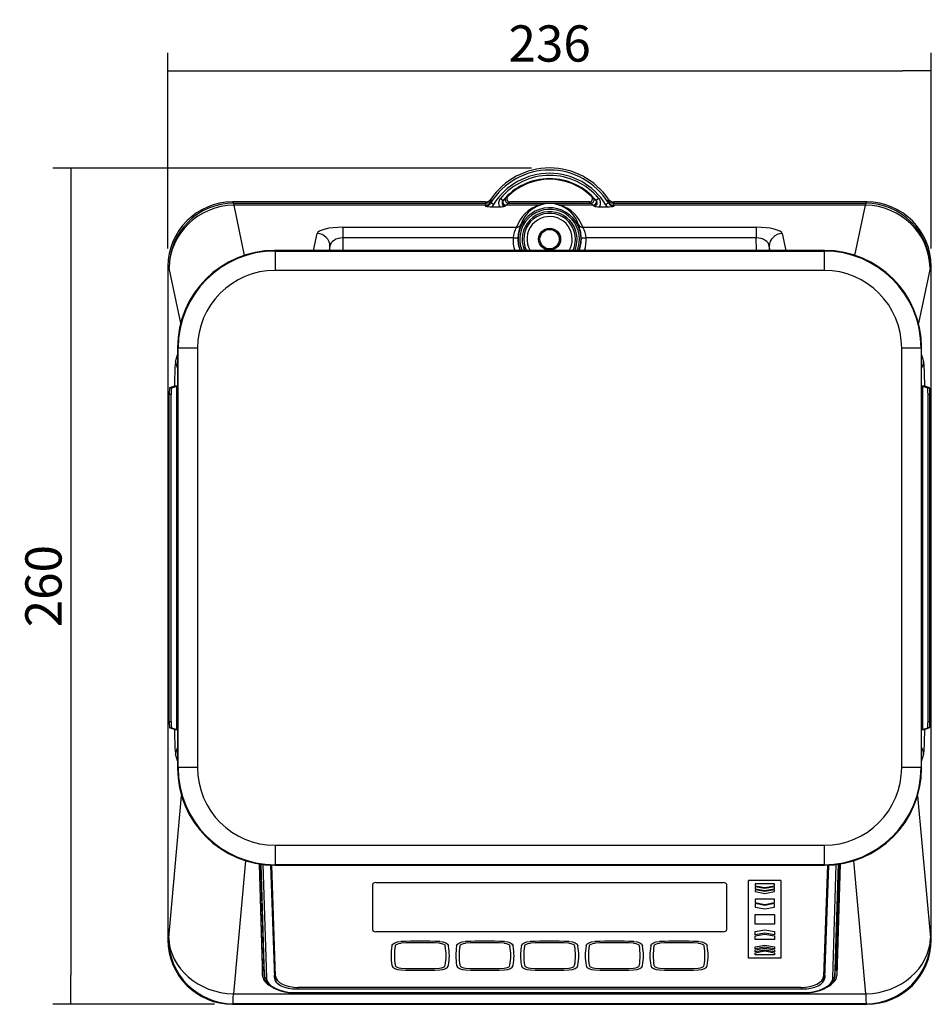
# Model space of a CAD drawing. Units: millimetres. Extents: x 21 to 566, y 50 to 802.
# Drawn here: x 21 to 302, y 315 to 620 of the extents above; entities that cross this region are included whole.
import ezdxf

# ---------------------------------------------------------------- set-up
doc = ezdxf.new("R2010")
doc.units = ezdxf.units.MM
doc.layers.add('MEASURE', color=9, linetype='Continuous')
doc.styles.add('SEACAD_Solid_Edge_ANSI', font='seans.ttf')
doc.dimstyles.new('AD', dxfattribs={"dimtxt": 11.2, "dimasz": 8.96, "dimexe": 5.6, "dimexo": 5.6, "dimgap": 2.8, "dimtad": 1, "dimdec": 4, "dimdsep": 46, "dimtxsty": 'SEACAD_Solid_Edge_ANSI', "dimblk1": '_SE_FILLED', "dimblk2": '_SE_FILLED', "dimsah": 1, "dimcen": 5.6, "dimadec": 4, "dimazin": 0, "dimtfac": 0.6, "dimtdec": 4, "dimtmove": 0, "dimatfit": 3, "dimfxl": 1, "dimarcsym": 0})

# ---------------------------------------------------------------- blocks, each defined once
blk = doc.blocks.new('_SE_FILLED')
at = {"color": 0}
blk.add_line((0, 0), (-1, 0), dxfattribs=at)
blk.add_solid([(0, 0), (-1, -0.1665), (-1, 0.1665), (0, 0)], dxfattribs=at)
blk = doc.blocks.new('DMBLK17')
at = {"layer": 'Defpoints', "color": 0, "linetype": 'Continuous'}
for p in [(184.5, 573.82), (36.53, 315.32), (86.47, 315.32)]:
    blk.add_point(p, dxfattribs=at)
at = {"layer": 'MEASURE', "color": 0, "linetype": 'Continuous', "lineweight": -2}
for p, q in [((178.9, 573.82), (30.93, 573.82)), ((36.53, 564.86), (36.53, 324.28)), ((80.87, 315.32), (30.93, 315.32))]:
    blk.add_line(p, q, dxfattribs=at)
at = {"layer": 'MEASURE', "color": 0, "linetype": 'Continuous', "lineweight": -2, "xscale": 8.96, "yscale": 8.96, "zscale": 8.96}
for p, rotation in [((36.53, 573.82), 90), ((36.53, 315.32), 270)]:
    blk.add_blockref('_SE_FILLED', p, dxfattribs=dict(at, rotation=rotation))
at = {"layer": 'MEASURE', "color": 2, "linetype": 'Continuous', "insert": (28.02, 444.57), "char_height": 11.2, "attachment_point": 5, "rotation": 90, "style": 'SEACAD_Solid_Edge_ANSI'}
blk.add_mtext('\\A1;260', dxfattribs=at)
blk = doc.blocks.new('DMBLK19')
at = {"layer": 'Defpoints', "color": 0, "linetype": 'Continuous'}
for p in [(302.5, 603.82), (66.5, 543.35), (302.5, 543.35)]:
    blk.add_point(p, dxfattribs=at)
at = {"layer": 'MEASURE', "color": 0, "linetype": 'Continuous', "lineweight": -2}
for p, q in [((66.5, 548.95), (66.5, 609.42)), ((302.5, 548.95), (302.5, 609.42)), ((75.46, 603.82), (293.54, 603.82))]:
    blk.add_line(p, q, dxfattribs=at)
at = {"layer": 'MEASURE', "color": 0, "linetype": 'Continuous', "lineweight": -2, "xscale": 8.96, "yscale": 8.96, "zscale": 8.96, "rotation": 180}
blk.add_blockref('_SE_FILLED', (66.5, 603.82), dxfattribs=at)
at = {"layer": 'MEASURE', "color": 0, "linetype": 'Continuous', "lineweight": -2, "xscale": 8.96, "yscale": 8.96, "zscale": 8.96}
blk.add_blockref('_SE_FILLED', (302.5, 603.82), dxfattribs=at)
at = {"layer": 'MEASURE', "color": 2, "linetype": 'Continuous', "insert": (184.5, 612.31), "char_height": 11.2, "attachment_point": 5, "style": 'SEACAD_Solid_Edge_ANSI'}
blk.add_mtext('\\A1;236', dxfattribs=at)

msp = doc.modelspace()

# ---------------------------------------------------------------- linework, layer by layer
at = {"color": 7, "linetype": 'Continuous'}
for p, q in [((86.46799, 563.32308), (86.82375, 562.96732)), ((164.65372, 563.32308), (86.46799, 563.32308)), ((164.84288, 562.96732), (164.65372, 563.32308)), ((166.37171, 563.19471), (166.32879, 563.07392)), ((167.17779, 562.54812), (166.32879, 563.07392)), ((169.32135, 564.40152), (170.09112, 563.76343)), ((170.09112, 563.76343), (170.24856, 563.9335)), ((196.74533, 563.32308), (172.24546, 563.32308)), ((198.74224, 563.9335), (198.89968, 563.76343)), ((199.66945, 564.40152), (198.89968, 563.76343)), ((201.81301, 562.54812), (202.66201, 563.07392)), ((202.66201, 563.07392), (202.61909, 563.19471)), ((204.33708, 563.32308), (204.14792, 562.96732)), ((282.52281, 563.32308), (204.33708, 563.32308)), ((282.16704, 562.96732), (282.52281, 563.32308)), ((86.82375, 562.96732), (164.84288, 562.96732)), ((86.85356, 562.31564), (90.11088, 546.81908)), ((164.6799, 562.31564), (86.85356, 562.31564)), ((167.17779, 562.54812), (166.59662, 561.8541)), ((166.59662, 561.8541), (169.1954, 561.8541)), ((181.15834, 562.31564), (171.01037, 562.31564)), ((171.72869, 562.96732), (197.26211, 562.96732)), ((197.98043, 562.31564), (187.83246, 562.31564)), ((199.7954, 561.8541), (202.39418, 561.8541)), ((202.39418, 561.8541), (201.81301, 562.54812)), ((204.14792, 562.96732), (282.16704, 562.96732)), ((282.13724, 562.31564), (204.3109, 562.31564)), ((278.87992, 546.81908), (282.13724, 562.31564)), ((120.61381, 555.52194), (174.26693, 555.52194)), ((120.61381, 555.52194), (120.61381, 552.21825)), ((194.72387, 555.52194), (248.37699, 555.52194)), ((248.37699, 555.52194), (248.37699, 552.21825)), ((111.50453, 548.32308), (112.60077, 553.53843)), ((120.61381, 552.21825), (120.58402, 548.32308)), ((173.2018, 552.21825), (120.61381, 552.21825)), ((248.37699, 552.21825), (195.789, 552.21825)), ((248.40678, 548.32308), (248.37699, 552.21825)), ((256.39003, 553.53843), (257.48627, 548.32308)), ((99.49083, 548.32308), (99.64975, 548.16416)), ((269.49997, 548.32308), (99.49083, 548.32308)), ((99.64975, 548.16416), (269.34105, 548.16416)), ((99.64975, 548.16416), (99.64975, 542.16507)), ((116.59529, 549.65725), (116.31485, 548.32308)), ((116.58509, 548.32308), (116.59529, 549.65725)), ((252.39551, 549.65725), (252.40571, 548.32308)), ((252.67595, 548.32308), (252.39551, 549.65725)), ((269.34105, 548.16416), (269.49997, 548.32308)), ((269.34105, 548.16416), (269.34105, 542.16507)), ((66.4954, 543.35049), (66.4954, 335.29567)), ((66.85116, 542.99473), (66.4954, 543.35049)), ((70.46098, 525.87795), (66.88097, 542.90973)), ((269.34105, 542.16507), (99.64975, 542.16507)), ((302.10983, 542.90973), (298.52982, 525.87795)), ((302.4954, 543.35049), (302.13964, 542.99473)), ((302.4954, 335.29567), (302.4954, 543.35049)), ((69.4954, 518.32765), (69.4954, 388.31851)), ((69.65432, 518.16873), (69.4954, 518.32765)), ((69.65432, 388.47744), (69.65432, 518.16873)), ((75.65341, 518.16873), (69.65432, 518.16873)), ((75.65341, 518.16873), (75.65341, 388.47744)), ((293.33739, 388.47744), (293.33739, 518.16873)), ((299.33648, 518.16873), (293.33739, 518.16873)), ((299.4954, 518.32765), (299.33648, 518.16873)), ((299.33648, 518.16873), (299.33648, 388.47744)), ((299.4954, 388.31851), (299.4954, 518.32765)), ((68.89028, 514.02998), (69.4954, 516.0659)), ((299.4954, 516.0659), (300.10052, 514.02998)), ((68.52159, 506.35829), (67.01765, 505.85738)), ((67.01765, 505.85738), (67.61847, 505.85738)), ((67.61847, 505.85738), (69.2152, 506.38919)), ((69.21458, 506.02025), (69.2152, 506.38919)), ((69.21458, 400.62592), (69.21458, 506.02025)), ((69.44571, 506.02025), (69.21458, 506.02025)), ((69.44643, 506.3995), (69.44571, 506.02025)), ((69.44571, 506.02025), (69.44571, 400.62592)), ((299.54509, 506.02025), (299.54436, 506.3995)), ((299.54509, 400.62592), (299.54509, 506.02025)), ((299.54509, 506.02025), (299.77622, 506.02025)), ((299.7756, 506.38919), (301.37233, 505.85738)), ((299.7756, 506.38919), (299.77622, 506.02025)), ((299.77622, 506.02025), (299.77622, 400.62592)), ((301.97315, 505.85738), (300.46921, 506.35829)), ((301.37233, 505.85738), (301.97315, 505.85738)), ((66.91466, 402.78848), (66.91466, 503.85769)), ((67.51549, 503.85769), (66.91466, 503.85769)), ((67.51549, 402.78848), (67.51549, 503.85769)), ((301.47531, 402.78848), (301.47531, 503.85769)), ((302.07614, 503.85769), (301.47531, 503.85769)), ((302.07614, 402.78848), (302.07614, 503.85769)), ((66.91466, 402.78848), (67.51549, 402.78848)), ((301.47531, 402.78848), (302.07614, 402.78848)), ((68.52159, 400.28787), (67.01765, 400.78878)), ((67.61847, 400.78878), (67.01765, 400.78878)), ((67.61847, 400.78878), (69.2152, 400.25697)), ((69.2152, 400.25697), (69.21458, 400.62592)), ((69.44571, 400.62592), (69.21458, 400.62592)), ((69.44571, 400.62592), (69.44643, 400.24666)), ((299.54436, 400.24666), (299.54509, 400.62592)), ((299.54509, 400.62592), (299.77622, 400.62592)), ((299.7756, 400.25697), (301.37233, 400.78878)), ((299.77622, 400.62592), (299.7756, 400.25697)), ((301.97315, 400.78878), (300.46921, 400.28787)), ((301.97315, 400.78878), (301.37233, 400.78878)), ((69.4954, 390.58026), (68.89028, 392.61618)), ((300.10052, 392.61618), (299.4954, 390.58026)), ((69.4954, 388.31851), (69.65432, 388.47744)), ((75.65341, 388.47744), (69.65432, 388.47744)), ((299.33648, 388.47744), (293.33739, 388.47744)), ((299.33648, 388.47744), (299.4954, 388.31851)), ((66.74846, 335.87617), (70.73429, 379.78602)), ((298.25651, 379.78602), (302.24234, 335.87617)), ((99.64975, 364.48109), (269.34105, 364.48109)), ((99.64975, 364.48109), (99.64975, 358.48201)), ((269.34105, 364.48109), (269.34105, 358.48201)), ((90.45725, 359.7154), (86.72105, 318.55566)), ((282.26975, 318.55566), (278.53355, 359.7154)), ((94.69913, 358.70819), (95.74292, 324.18328)), ((95.77173, 327.04117), (94.81489, 358.68969)), ((96.20387, 326.08856), (95.22008, 358.62859)), ((96.33128, 323.98383), (95.28296, 358.65852)), ((95.86873, 358.61183), (96.93038, 323.49616)), ((98.19017, 358.35129), (99.40666, 323.50497)), ((98.23793, 358.34925), (99.42411, 324.37115)), ((99.7927, 323.99078), (98.59368, 358.3365)), ((99.64975, 358.48201), (99.49083, 358.32308)), ((99.49083, 358.32308), (269.49997, 358.32308)), ((269.34105, 358.48201), (99.64975, 358.48201)), ((270.39711, 358.3365), (269.1981, 323.99078)), ((269.49997, 358.32308), (269.34105, 358.48201)), ((269.56669, 324.37115), (270.75287, 358.34925)), ((269.58414, 323.50497), (270.80063, 358.35129)), ((272.06042, 323.49616), (273.12094, 358.57451)), ((273.70681, 358.62436), (272.65952, 323.98379)), ((272.78693, 326.08856), (273.77072, 358.62859)), ((273.21907, 327.04117), (274.17591, 358.68969)), ((274.29167, 358.70819), (273.24788, 324.18328)), ((245.9969, 329.60125), (245.9969, 353.60246)), ((255.99836, 353.60246), (245.9969, 353.60246)), ((255.99836, 353.60246), (255.99836, 329.60125)), ((129.79555, 338.25137), (129.79555, 352.4524)), ((130.79739, 352.95159), (238.1972, 352.95159)), ((239.19559, 352.4524), (239.19559, 338.25137)), ((253.99813, 352.60235), (247.99712, 352.60235)), ((247.99712, 352.60235), (247.99712, 351.94795)), ((247.99712, 351.94795), (250.99573, 351.40113)), ((250.99573, 351.10123), (247.99712, 351.64805)), ((247.99712, 351.64805), (247.99712, 351.04835)), ((247.99712, 351.04835), (250.99573, 350.50153)), ((247.99712, 350.74845), (247.99712, 350.14703)), ((250.99573, 350.20172), (247.99712, 350.74845)), ((247.99712, 350.14703), (250.99573, 349.60193)), ((250.99573, 351.40113), (253.99813, 351.94795)), ((253.99813, 351.64805), (250.99573, 351.10123)), ((250.99573, 350.50153), (253.99813, 351.04835)), ((253.99813, 350.74845), (250.99573, 350.20172)), ((250.99573, 349.60193), (253.99813, 350.14703)), ((253.99813, 351.94795), (253.99813, 352.60235)), ((253.99813, 351.04835), (253.99813, 351.64805)), ((253.99813, 350.14703), (253.99813, 350.74845)), ((253.99813, 347.85216), (247.99712, 347.85216)), ((247.99712, 347.85216), (247.99712, 346.74801)), ((253.99813, 346.74801), (253.99813, 347.85216)), ((247.99712, 346.74801), (250.99573, 346.20119)), ((250.99573, 345.90129), (247.99712, 346.44811)), ((247.99712, 346.44811), (247.99712, 345.39865)), ((247.99712, 345.39865), (250.99573, 344.85183)), ((250.99573, 346.20119), (253.99813, 346.74801)), ((253.99813, 346.44811), (250.99573, 345.90129)), ((250.99573, 344.85183), (253.99813, 345.39865)), ((253.99813, 345.39865), (253.99813, 346.44811)), ((247.99712, 340.10164), (247.99712, 343.10206)), ((247.99712, 343.10206), (253.99813, 343.10206)), ((253.99813, 343.10206), (253.99813, 340.10164)), ((253.99813, 340.10164), (247.99712, 340.10164)), ((247.99712, 337.80506), (250.99573, 338.35188)), ((250.99573, 338.35188), (253.99813, 337.80506)), ((66.4954, 335.29567), (66.67808, 335.47835)), ((238.1972, 337.75218), (130.79739, 337.75218)), ((247.99712, 336.7556), (247.99712, 337.80506)), ((250.99573, 337.30233), (247.99712, 336.7556)), ((247.99712, 336.4557), (250.99573, 337.00252)), ((247.99712, 335.35155), (247.99712, 336.4557)), ((253.99813, 335.35155), (247.99712, 335.35155)), ((253.99813, 336.7556), (250.99573, 337.30233)), ((250.99573, 337.00252), (253.99813, 336.4557)), ((253.99813, 337.80506), (253.99813, 336.7556)), ((253.99813, 336.4557), (253.99813, 335.35155)), ((302.31272, 335.47835), (302.4954, 335.29567)), ((247.99712, 333.05668), (250.99573, 333.6017)), ((247.99712, 332.45517), (247.99712, 333.05668)), ((250.99573, 333.00199), (247.99712, 332.45517)), ((247.99712, 332.15536), (250.99573, 332.70218)), ((247.99712, 331.55565), (247.99712, 332.15536)), ((250.99573, 332.10239), (247.99712, 331.55565)), ((247.99712, 331.25576), (250.99573, 331.80258)), ((250.99573, 333.6017), (253.99813, 333.05668)), ((253.99813, 332.45517), (250.99573, 333.00199)), ((250.99573, 332.70218), (253.99813, 332.15536)), ((253.99813, 331.55565), (250.99573, 332.10239)), ((250.99573, 331.80258), (253.99813, 331.25576)), ((253.99813, 333.05668), (253.99813, 332.45517)), ((253.99813, 332.15536), (253.99813, 331.55565)), ((255.99836, 329.60125), (245.9969, 329.60125)), ((247.99712, 330.60136), (247.99712, 331.25576)), ((253.99813, 330.60136), (247.99712, 330.60136)), ((253.99813, 331.25576), (253.99813, 330.60136)), ((95.74292, 324.18328), (95.77173, 327.04117)), ((96.20387, 326.08856), (96.33128, 323.98379)), ((96.2073, 326.01314), (96.33543, 323.8967)), ((272.65537, 323.89669), (272.7835, 326.01314)), ((272.65952, 323.98379), (272.78693, 326.08856)), ((273.21907, 327.04117), (273.24788, 324.18328)), ((99.40666, 323.50497), (99.42411, 324.37115)), ((269.56669, 324.37115), (269.58414, 323.50497)), ((106.4056, 320.55719), (106.4056, 320.06605)), ((106.4056, 320.06605), (262.5852, 320.06605)), ((262.19917, 320.55187), (106.79163, 320.55187)), ((262.5852, 320.06605), (262.5852, 320.55719)), ((86.72105, 318.55566), (282.26975, 318.55566)), ((106.20311, 318.92935), (262.78769, 318.92935)), ((106.20311, 318.92935), (106.20311, 318.84922)), ((106.20311, 318.84922), (106.20311, 318.84897)), ((106.20311, 318.84897), (262.78769, 318.84897)), ((262.78769, 318.92935), (262.78769, 318.84915)), ((262.78769, 318.84915), (262.78769, 318.84897)), ((86.65067, 315.50576), (86.46799, 315.32308)), ((86.46799, 315.32308), (282.52281, 315.32308)), ((282.34013, 315.50576), (86.65067, 315.50576)), ((282.52281, 315.32308), (282.34013, 315.50576))]:
    msp.add_line(p, q, dxfattribs=at)
for radius in [3.4, 3]:
    msp.add_circle((184.4954, 551.82308), radius, dxfattribs=at)
for centre, radius, start, end in [((184.4954, 551.82308), 22, 34.2254035, 145.7745965), ((184.4954, 551.82308), 21.36836, 31.7705071, 148.2294929), ((184.4954, 551.82308), 20.36973, 31.7705071, 148.2294929), ((184.4954, 551.82308), 19.70961, 39.6568351, 140.3431649), ((184.4954, 551.82308), 18.70977, 39.6568351, 140.3431649), ((184.4954, 551.82308), 18.5, 45.5863237, 134.4136763), ((164.52162, 564.14107), 2.09874, 271.5553216, 329.4375984), ((239.11549, 606.05437), 83.98448, 209.8938274, 210.1638028), ((175.43238, 559.26093), 6.9789, 129.3835856, 137.9692373), ((185.00037, 545.3292), 23.86169, 124.3151656, 125.9128302), ((183.99902, 545.34142), 23.84674, 54.086669, 55.6853352), ((193.55841, 559.26093), 6.9789, 42.0307627, 50.6164144), ((129.77033, 606.11505), 84.10573, 329.8363918, 330.105978), ((204.46918, 564.14107), 2.09873, 210.5623422, 268.4447378), ((166.6791, 573.60235), 11.74854, 259.7007548, 269.5977565), ((169.17797, 568.55826), 6.70419, 270.1490205, 283.638258), ((184.5315, 549.57972), 18.57484, 136.7129201, 137.8570809), ((175.5764, 558.0044), 6.27976, 127.7861215, 136.6440123), ((184.4954, 551.82308), 9.71685, 0, 201.1124177), ((184.4954, 551.82308), 9.21716, 0, 202.3167543), ((184.55427, 553.41229), 9.40387, 108.5564548, 162.0990665), ((184.4954, 551.82308), 8.5, 0, 204.3157392), ((184.4954, 552.00275), 10.83936, 72.0693556, 107.9306444), ((184.4954, 554.06255), 8.76998, 70.4561563, 109.5438437), ((184.43654, 553.41231), 9.40385, 17.9008684, 71.4436103), ((193.4144, 558.0044), 6.27976, 43.3559877, 52.2138785), ((184.4593, 549.57972), 18.57484, 42.1429191, 43.2870799), ((199.81283, 568.55826), 6.70419, 256.361742, 269.8509795), ((202.3117, 573.60235), 11.74854, 270.4022435, 280.2992452), ((184.4954, 551.82308), 8, 0, 205.9444798), ((184.4954, 551.82308), 7, 0, 210), ((180.83495, 551.5808), 7.65973, 149.0341744, 175.2262365), ((186.7146, 551.67275), 12.03519, 157.3744141, 176.7562905), ((182.19636, 551.65441), 12.11595, 3.3089183, 22.5603771), ((188.08442, 551.55777), 7.73284, 4.8997554, 30.8398337), ((184.4954, 551.66415), 11.30719, 177.1910902, 197.1863732), ((184.4954, 551.88058), 9.80813, 177.2348997, 201.3168592), ((184.4954, 551.82308), 7, 330, 0), ((184.4954, 551.82308), 8, 334.0555202, 0), ((184.4954, 551.82308), 8.5, 335.6842608, 0), ((184.4954, 551.82308), 9.21716, 337.6832457, 0), ((184.4954, 551.82308), 9.71685, 338.8875823, 0), ((184.4954, 551.88058), 9.80813, 338.6984131, 2.7651003), ((184.4954, 551.66415), 11.30719, 342.8136268, 2.8089098), ((69.45197, 495.87804), 10.52147, 90.0301538, 95.0731054), ((69.43441, 504.07147), 2.32807, 89.7040905, 95.4030619), ((299.55639, 504.07147), 2.32806, 84.5969324, 90.2959152), ((299.53883, 495.87804), 10.52147, 84.9268946, 89.9698462), ((69.45197, 410.76812), 10.52147, 264.9268946, 269.9698462), ((69.43442, 402.57488), 2.32825, 264.5971664, 270.2956812), ((299.53883, 410.76812), 10.52147, 270.0301538, 275.0731054), ((299.55638, 402.57488), 2.32825, 269.7043181, 275.4028342), ((144.49758, 195.53486), 139.31659, 87.5277313, 92.4722687), ((164.49653, 195.53438), 139.31707, 87.5277398, 92.4722602), ((184.49549, 195.53438), 139.31707, 87.5277398, 92.4722602), ((204.49625, 195.44766), 139.40379, 87.5285346, 92.4714654), ((224.49692, 195.53805), 139.3134, 87.52771, 92.47229), ((153.22715, 330.35177), 17.72961, 170.2424224, 189.7575776), ((153.66294, 330.35177), 17.16822, 170.0636805, 189.9363195), ((144.4975, 196.10991), 138.24151, 87.5436152, 92.4563848), ((135.09929, 330.35177), 17.39755, 350.1959558, 9.8040442), ((135.94068, 330.35177), 17.55591, 350.144918, 9.855082), ((173.05326, 330.35177), 17.55591, 170.144918, 189.855082), ((173.90809, 330.35177), 17.41062, 170.2033889, 189.7966111), ((164.49653, 196.09559), 138.25582, 87.5438338, 92.4561662), ((155.07614, 330.35177), 17.41932, 350.2083337, 9.7916663), ((155.93981, 330.35177), 17.55591, 350.144918, 9.855082), ((193.05221, 330.35177), 17.55591, 170.144918, 189.855082), ((193.91588, 330.35177), 17.41932, 170.2083337, 189.7916663), ((184.4954, 196.10943), 138.24199, 87.5436237, 92.4563763), ((175.25012, 330.35177), 17.24687, 350.1094485, 9.8905515), ((175.75701, 330.35177), 17.73839, 350.2472982, 9.7527018), ((213.23635, 330.35177), 17.73839, 170.2472982, 189.7527018), ((213.74325, 330.35177), 17.24687, 170.1094485, 189.8905515), ((204.49625, 196.19346), 138.15796, 87.5428438, 92.4571562), ((195.07766, 330.35177), 17.41932, 350.2083337, 9.7916663), ((195.93259, 330.35177), 17.56451, 350.1497927, 9.8502073), ((233.04501, 330.35177), 17.54731, 170.1400433, 189.8599567), ((233.9174, 330.35177), 17.41932, 170.2083337, 189.7916663), ((224.49709, 196.09929), 138.25212, 87.5438038, 92.4561962), ((215.07679, 330.35177), 17.41932, 350.2083337, 9.7916663), ((215.94883, 330.35177), 17.54731, 350.1400433, 9.8599567), ((144.49758, 465.16867), 139.31659, 267.5277313, 272.4722687), ((144.4975, 464.59362), 138.24151, 267.5436152, 272.4563848), ((164.49653, 465.16915), 139.31707, 267.5277398, 272.4722602), ((164.49653, 464.60794), 138.25582, 267.5438338, 272.4561662), ((184.49549, 465.16915), 139.31707, 267.5277398, 272.4722602), ((184.4954, 464.5941), 138.24199, 267.5436237, 272.4563763), ((204.49625, 465.25587), 139.40379, 267.5285346, 272.4714654), ((204.49625, 464.51007), 138.15796, 267.5428438, 272.4571562), ((224.49692, 465.16548), 139.3134, 267.52771, 272.47229), ((224.49709, 464.60424), 138.25212, 267.5438038, 272.4561962)]:
    msp.add_arc(centre, radius, start, end, dxfattribs=at)
for centre, major_axis, ratio, start_param, end_param in [((86.52285, 543.29564), (14.18092, -14.18092), 0.997264689, 2.357564018, 3.925621289), ((164.6799, 564.25623), (1.87, -0.70929), 0.966236369, 5.063680758, 6.0786396), ((164.84288, 564.96458), (-1.76401, -0.94248), 0.998239357, 1.080832214, 2.06076044), ((171.01037, 563.28594), (0.72793, -0.68565), 0.946044427, 3.195478038, 5.440267635), ((171.72869, 563.96595), (0.57828, -0.81584), 0.995918534, 3.336182451, 5.664632534), ((184.4954, 542.70886), (0, 24.36659), 0.942904762, 0.562351295, 0.589167979), ((184.4954, 542.70886), (0, 24.36659), 0.942904755, -0.589167841, -0.562351157), ((197.26211, 563.96595), (-0.57828, -0.81584), 0.995918534, 0.618552773, 2.947002856), ((197.98043, 563.28594), (-0.72793, -0.68565), 0.946044427, 0.842917672, 3.08770727), ((204.14792, 564.96458), (1.76401, -0.94248), 0.998239357, 4.222424868, 5.202353093), ((204.3109, 564.25623), (-1.87, -0.70929), 0.966236369, 0.204545708, 1.21950455), ((282.46795, 543.29564), (-14.18092, -14.18092), 0.997264689, 2.357564018, 3.925621289), ((86.82375, 542.99473), (-14.14214, -14.14214), 0.997264689, 3.928360345, 5.496417616), ((86.85356, 542.90973), (19.5723, 4.11402), 0.969043645, 1.369855974, 2.927990748), ((86.81553, 539.99884), (0, 23), 0.006835797, -0.244346095, -0.052359878), ((184.4954, 554.4522), (0, 21.74024), 0.977659229, 1.200706211, 1.21411784), ((184.4954, 551.90081), (0, 10.94657), 0.990143081, 0.312969103, 1.23364527), ((181.15834, 563.77108), (0.46598, -1.42578), 0.77988364, 5.886348068, 6.22739966), ((187.83246, 563.77108), (-0.46598, -1.42578), 0.77988364, 0.055785647, 0.396837239), ((184.4954, 551.90081), (0, 10.94657), 0.990143081, 5.049540037, 5.970216204), ((184.4954, 554.4522), (-0.00001, 21.74024), 0.977659218, 5.069067262, 5.082478891), ((282.17527, 539.99884), (0, 23), 0.006835797, 0.052359878, 0.244346095), ((282.13724, 542.90973), (19.5723, -4.11402), 0.969043645, 0.213601905, 1.77173668), ((282.16704, 542.99473), (-14.14214, 14.14214), 0.997264689, 3.928360345, 5.496417616), ((120.58898, 553.4301), (-8.00027, -0.00697), 0.261469793, 4.709057974, 6.228043492), ((174.26693, 556.97738), (1.41707, -0.49184), 0.966893264, 5.036168084, 6.145991714), ((194.72387, 556.97738), (-1.41707, -0.49184), 0.966893264, 0.137193593, 1.247017223), ((248.40182, 553.4301), (-8.00027, 0.00697), 0.261469793, 3.196734469, 4.715719987), ((112.60077, 549.65725), (-3.91446, 0.8228), 0.969043645, 3.355194559, 4.913329334), ((120.58898, 549.54891), (4.00003, 0.08381), 0.667043388, 1.550615342, 3.06960086), ((173.2018, 552.43482), (1.4982, -0.07351), 0.144205532, 4.719464168, 6.247909864), ((195.789, 552.43482), (-1.4982, -0.07351), 0.144205532, 0.035275443, 1.563721139), ((248.40182, 549.54891), (4.00003, -0.08381), 0.667043388, 0.071991793, 1.590977311), ((256.39003, 549.65725), (3.91446, 0.8228), 0.969043645, 1.369855974, 2.927990748), ((99.49997, 518.31851), (21.21967, -21.21967), 0.99969546, 2.356346783, 3.926838524), ((99.65707, 518.16142), (21.21708, -21.21708), 0.999817235, 2.356346781, 3.926838521), ((269.33373, 518.16142), (-21.21708, -21.21708), 0.999817235, 2.356346784, 3.926838524), ((269.49083, 518.31851), (-21.21967, -21.21967), 0.99969546, 2.356346783, 3.926838524), ((66.84294, 539.99884), (0, 3), 0.052407779, -0.244346095, -0.052359878), ((99.65707, 518.16142), (16.97573, -16.97573), 0.99969546, 2.356346783, 3.926838524), ((269.33373, 518.16142), (-16.97573, -16.97573), 0.99969546, 2.356346783, 3.926838524), ((302.14786, 539.99884), (0, 3), 0.052407779, 0.052359878, 0.244346095), ((68.9642, 506.15527), (0.00749, 8.01066), 0.055294115, 0.184552849, 1.545501839), ((72.8848, 514.02998), (-3.83423, 1.13961), 0.983498724, 0.293479483, 0.842083945), ((296.106, 514.02998), (3.83423, 1.13961), 0.983498724, 5.441101362, 5.989705825), ((300.02659, 506.15527), (-0.00749, 8.01066), 0.055294115, 4.737683468, 6.098632459), ((67.01948, 503.85769), (0, 2), 0.052407779, 0.017453293, 1.570796327), ((67.6203, 503.85769), (0, 2), 0.052407779, 0.017453293, 1.570796327), ((301.3705, 503.85769), (0, 2), 0.052407779, 4.71238898, 6.265732015), ((301.97132, 503.85769), (0, 2), 0.052407779, 4.71238898, 6.265732015), ((67.01948, 402.78848), (0, -2), 0.052407779, 4.71238898, 6.265732015), ((67.6203, 402.78848), (0, -2), 0.052407779, 4.71238898, 6.265732015), ((301.3705, 402.78848), (0, -2), 0.052407779, 0.017453293, 1.570796327), ((301.97132, 402.78848), (0, -2), 0.052407779, 0.017453293, 1.570796327), ((68.9642, 400.49089), (0.00749, -8.01066), 0.055294115, 4.737683468, 6.098632459), ((300.02659, 400.49089), (-0.00749, -8.01066), 0.055294115, 0.184552849, 1.545501839), ((72.8848, 392.61618), (-3.83423, -1.13961), 0.983498724, 5.441101362, 5.989705825), ((296.106, 392.61618), (3.83423, -1.13961), 0.983498724, 0.293479483, 0.842083945), ((99.49997, 388.32765), (21.21967, 21.21967), 0.99969546, 2.356346783, 3.926838524), ((99.65707, 388.48475), (21.21708, 21.21708), 0.999817235, 2.356346783, 3.926838523), ((99.65707, 388.48475), (16.97573, 16.97573), 0.99969546, 2.356346783, 3.926838524), ((269.33373, 388.48475), (-16.97573, 16.97573), 0.99969546, 2.356346783, 3.926838524), ((269.33373, 388.48475), (-21.21708, 21.21708), 0.999817235, 2.356346786, 3.926838526), ((269.49083, 388.32765), (-21.21967, 21.21967), 0.99969546, 2.356346783, 3.926838524), ((86.52285, 335.35053), (14.18092, 14.18092), 0.997264689, 2.357564018, 3.925621289), ((66.66985, 338.47424), (0, -3), 0.052407779, 0.052359878, 0.523598776), ((86.65067, 335.47835), (14.14214, -14.14214), 0.997264689, 3.928360345, 5.496417616), ((86.72105, 335.87617), (-19.91811, 1.80803), 0.865134803, 0.104540951, 1.649166312), ((282.26975, 335.87617), (-19.91811, -1.80803), 0.865134803, 1.492426341, 3.037051702), ((282.34013, 335.47835), (14.14214, 14.14214), 0.997264689, 3.928360345, 5.496417616), ((282.46795, 335.35053), (-14.18092, 14.18092), 0.997264689, 2.357564018, 3.925621289), ((302.32095, 338.47424), (0, -3), 0.052407779, -0.523598776, -0.052359878), ((105.77096, 327.11674), (-10.00038, 0), 0.499980959, 0.015114803, 0.300335268), ((263.21984, 327.11674), (-10.00038, 0), 0.499980959, 2.866716929, 3.126477851), ((105.74216, 324.25885), (10.00038, 0), 0.499980959, 3.156707456, 3.787960943), ((106.4056, 323.56605), (-7, 0), 0.5, 0.017453293, 1.570796327), ((106.4056, 324.43208), (-6.98254, 0), 0.5, 0.017453293, 0.510339698), ((106.79163, 324.05187), (-7, 0), 0.5, 0.017453293, 1.570796327), ((262.19917, 324.05187), (7, 0), 0.5, 4.71238898, 6.265732015), ((262.5852, 323.56605), (7, 0), 0.5, 4.71238898, 6.265732015), ((262.5852, 324.43208), (6.98254, 0), 0.5, 5.772845609, 6.265732015), ((263.24864, 324.25885), (10.00038, 0), 0.499980959, 5.330619347, 6.268070504), ((86.64244, 338.47424), (0, -23), 0.006835797, 0.052359878, 0.523598776), ((282.34836, 338.47424), (0, -23), 0.006835797, -0.523598776, -0.052359878)]:
    msp.add_ellipse(centre, major_axis=major_axis, ratio=ratio, start_param=start_param, end_param=end_param, dxfattribs=at)
for points, knots in [([(164.65372, 563.32308), (164.81719, 563.32308), (164.97729, 563.34284), (165.291, 563.42056), (165.44506, 563.47942), (165.73002, 563.63014), (165.86457, 563.72366), (166.10656, 563.94023), (166.21317, 564.06182), (166.30511, 564.19698)], [0, 0, 0, 0, 0.25, 0.25, 0.5, 0.5, 0.75, 0.75, 1, 1, 1, 1]), ([(169.1954, 561.8541), (168.92174, 562.22694), (168.79385, 562.69183), (168.83521, 563.37761), (168.88617, 563.60149), (169.05739, 564.02826), (169.174, 564.22376), (169.32135, 564.40152)], [0, 0, 0, 0, 0.5, 0.5, 0.75, 0.75, 1, 1, 1, 1]), ([(170.09112, 563.76343), (170.02849, 563.68861), (169.97481, 563.60823), (169.8856, 563.43615), (169.85017, 563.34385), (169.803, 563.15535), (169.79063, 563.05683), (169.79322, 562.85981), (169.80771, 562.76256), (169.86817, 562.57108), (169.91271, 562.48188), (170.03185, 562.32011), (170.10558, 562.24971), (170.27233, 562.13852), (170.36594, 562.09752), (170.55838, 562.04777), (170.65922, 562.0383), (170.75875, 562.04311)], [0, 0, 0, 0, 0.125, 0.125, 0.25, 0.25, 0.375, 0.375, 0.5, 0.5, 0.625, 0.625, 0.75, 0.75, 0.875, 0.875, 1, 1, 1, 1]), ([(171.54847, 565.03774), (171.40621, 564.89835), (171.30857, 564.71936), (171.2274, 564.33382), (171.24581, 564.12732), (171.39341, 563.76342), (171.52407, 563.60243), (171.85133, 563.38285), (172.04629, 563.32308), (172.24546, 563.32308)], [0, 0, 0, 0, 0.25, 0.25, 0.5, 0.5, 0.75, 0.75, 1, 1, 1, 1]), ([(196.74533, 563.32308), (196.94451, 563.32308), (197.13949, 563.38286), (197.46675, 563.60244), (197.59739, 563.76341), (197.745, 564.12735), (197.76339, 564.33393), (197.7025, 564.62303), (197.66789, 564.7165), (197.57271, 564.88979), (197.51346, 564.96804), (197.44233, 565.03774)], [0, 0, 0, 0, 0.25, 0.25, 0.5, 0.5, 0.75, 0.75, 0.875, 0.875, 1, 1, 1, 1]), ([(198.23205, 562.04311), (198.33157, 562.0383), (198.43237, 562.04776), (198.62491, 562.09753), (198.71836, 562.13846), (198.88527, 562.24973), (198.95881, 562.31994), (199.07812, 562.4819), (199.12251, 562.57075), (199.1831, 562.76253), (199.19757, 562.85979), (199.20017, 563.0566), (199.18781, 563.15528), (199.14064, 563.34381), (199.10523, 563.43608), (199.016, 563.60822), (198.9623, 563.68862), (198.89968, 563.76343)], [0, 0, 0, 0, 0.125, 0.125, 0.25, 0.25, 0.375, 0.375, 0.5, 0.5, 0.625, 0.625, 0.75, 0.75, 0.875, 0.875, 1, 1, 1, 1]), ([(199.66945, 564.40152), (199.81679, 564.22377), (199.93344, 564.02823), (200.10472, 563.6012), (200.15562, 563.37757), (200.19694, 562.69105), (200.06904, 562.22691), (199.7954, 561.8541)], [0, 0, 0, 0, 0.25, 0.25, 0.5, 0.5, 1, 1, 1, 1]), ([(202.68569, 564.19698), (202.77763, 564.06182), (202.88402, 563.94055), (203.12473, 563.72488), (203.26005, 563.63061), (203.54494, 563.47977), (203.69795, 563.42111), (204.01311, 563.34284), (204.17361, 563.32308), (204.33708, 563.32308)], [0, 0, 0, 0, 0.25, 0.25, 0.5, 0.5, 0.75, 0.75, 1, 1, 1, 1]), ([(96.33994, 323.90953), (96.33919, 323.89559), (96.32672, 323.66041), (96.45813, 323.16259), (96.7468, 322.49122), (97.21171, 321.84876), (97.82379, 321.24538), (98.59248, 320.68911), (99.49323, 320.19283), (100.51219, 319.76465), (101.63026, 319.41329), (102.82412, 319.14041), (104.06594, 318.9567), (105.22634, 318.85855), (105.89246, 318.85825), (106.20309, 318.85915)], [0, 0, 0, 0, 0.004340406, 0.084997238, 0.165993475, 0.248033195, 0.333450656, 0.420059799, 0.507463667, 0.59528595, 0.682386178, 0.76997074, 0.856609329, 0.943234042, 1, 1, 1, 1]), ([(96.33128, 323.98383), (96.33488, 323.92438), (96.35092, 323.86115), (96.41319, 323.74017), (96.45955, 323.68276), (96.57529, 323.58853), (96.64434, 323.55199), (96.78766, 323.50561), (96.86155, 323.49562), (96.93038, 323.49616)], [0, 0, 0, 0, 0.25, 0.25, 0.5, 0.5, 0.75, 0.75, 1, 1, 1, 1]), ([(96.93038, 323.49616), (96.96705, 322.28347), (97.98961, 321.10212), (100.55157, 319.84134), (101.57275, 319.50382), (103.80072, 319.04737), (104.99026, 318.92935), (106.20311, 318.92935)], [0, 0, 0, 0, 0.5, 0.5, 0.75, 0.75, 1, 1, 1, 1]), ([(262.78764, 318.85771), (262.91684, 318.85478), (263.43052, 318.84385), (264.43576, 318.90974), (265.68796, 319.05738), (266.9052, 319.29803), (268.05093, 319.61787), (269.11032, 320.01558), (270.06273, 320.48854), (270.8968, 321.02954), (271.5895, 321.63735), (272.12906, 322.3017), (272.48466, 323.00316), (272.64269, 323.56342), (272.64332, 323.84549), (272.64216, 323.90007)], [0, 0, 0, 0, 0.0233989424, 0.1087054691, 0.194752615, 0.2808609207, 0.3667860903, 0.4535972673, 0.5402287647, 0.6274539946, 0.7153032434, 0.8023377683, 0.8885424969, 0.9712105317, 0.9895752338, 0.9895752338, 0.9895752338, 0.9895752338]), ([(262.78769, 318.92935), (264.00053, 318.92935), (265.19008, 319.04737), (267.41805, 319.50382), (268.43923, 319.84134), (271.00119, 321.10212), (272.02375, 322.28347), (272.06042, 323.49616)], [0, 0, 0, 0, 0.25, 0.25, 0.5, 0.5, 1, 1, 1, 1]), ([(272.06042, 323.49616), (272.12924, 323.49562), (272.20312, 323.50561), (272.34643, 323.55198), (272.41547, 323.58851), (272.53121, 323.68272), (272.57757, 323.74012), (272.63985, 323.86109), (272.6559, 323.9243), (272.65952, 323.98379)], [0, 0, 0, 0, 0.25, 0.25, 0.5, 0.5, 0.75, 0.75, 1, 1, 1, 1])]:
    msp.add_open_spline(points, degree=3, knots=knots, dxfattribs=at)
for points in [[(166.50315, 563.85437), (166.55011, 563.77357), (166.50058, 563.55374), (166.37171, 563.19471)], [(202.61909, 563.19471), (202.49022, 563.55374), (202.44069, 563.77357), (202.48765, 563.85437)], [(164.6799, 562.31564), (164.82682, 562.67199), (164.88787, 562.88985), (164.84288, 562.96732)], [(204.14792, 562.96732), (204.10293, 562.88985), (204.16398, 562.67199), (204.3109, 562.31564)], [(130.79739, 352.95159), (130.24359, 352.95159), (129.79555, 352.72757), (129.79555, 352.4524)], [(239.19559, 352.4524), (239.19559, 352.72757), (238.74739, 352.95159), (238.1972, 352.95159)], [(129.79555, 338.25137), (129.79555, 337.97619), (130.24359, 337.75218), (130.79739, 337.75218)], [(238.1972, 337.75218), (238.74739, 337.75218), (239.19559, 337.97619), (239.19559, 338.25137)], [(135.75402, 333.35658), (135.88097, 334.08323), (137.03456, 334.66003), (138.48804, 334.72178)], [(136.75223, 333.3142), (136.83337, 333.79927), (137.60248, 334.18202), (138.57262, 334.2244)], [(150.42237, 334.2244), (151.38907, 334.18202), (152.15818, 333.79927), (152.24276, 333.3142)], [(150.50712, 334.72178), (151.96061, 334.66003), (153.1142, 334.08323), (153.23753, 333.35658)], [(155.75641, 333.35658), (155.87992, 334.08323), (157.03351, 334.66003), (158.487, 334.72178)], [(156.75136, 333.3142), (156.83593, 333.79927), (157.60505, 334.18202), (158.57157, 334.2244)], [(170.4215, 334.2244), (171.38802, 334.18202), (172.15713, 333.79927), (172.24171, 333.3142)], [(170.50607, 334.72178), (171.95956, 334.66003), (173.11315, 334.08323), (173.23666, 333.35658)], [(175.75536, 333.35658), (175.87887, 334.08323), (177.03246, 334.66003), (178.48595, 334.72178)], [(176.75031, 333.3142), (176.83489, 333.79927), (177.604, 334.18202), (178.57052, 334.2244)], [(190.42028, 334.2244), (191.39041, 334.18202), (192.1597, 333.79927), (192.24066, 333.3142)], [(190.50502, 334.72178), (191.95851, 334.66003), (193.11193, 334.08323), (193.23905, 333.35658)], [(195.75432, 333.35658), (195.88144, 334.08323), (197.03141, 334.66003), (198.4849, 334.72178)], [(196.75271, 333.3142), (196.83401, 333.79927), (197.60295, 334.18202), (198.57309, 334.2244)], [(210.4194, 334.2244), (211.38954, 334.18202), (212.15848, 333.79927), (212.24323, 333.3142)], [(210.50759, 334.72178), (211.96108, 334.66003), (213.1145, 334.08323), (213.23818, 333.35658)], [(215.75689, 333.35658), (215.88022, 334.08323), (217.03398, 334.66003), (218.48747, 334.72178)], [(216.75183, 333.3142), (216.83623, 333.79927), (217.60208, 334.18202), (218.57222, 334.2244)], [(230.42197, 334.2244), (231.38832, 334.18202), (232.15761, 333.79927), (232.24236, 333.3142)], [(230.50637, 334.72178), (231.95986, 334.66003), (233.11362, 334.08323), (233.23696, 333.35658)], [(96.20724, 326.014), (96.20575, 326.03885), (96.20462, 326.0637), (96.20387, 326.08856)], [(135.75402, 327.34695), (135.88097, 326.6203), (137.03456, 326.0435), (138.48804, 325.98175)], [(136.75223, 327.38933), (136.83337, 326.90598), (137.60248, 326.52151), (138.57262, 326.47913)], [(150.42237, 326.47913), (151.38907, 326.52151), (152.15818, 326.90598), (152.24276, 327.38933)], [(150.50712, 325.98175), (151.96061, 326.0435), (153.1142, 326.6203), (153.23753, 327.34695)], [(155.75641, 327.34695), (155.87992, 326.6203), (157.03351, 326.0435), (158.487, 325.98175)], [(156.75136, 327.38933), (156.83593, 326.90598), (157.60505, 326.52151), (158.57157, 326.47913)], [(170.4215, 326.47913), (171.38802, 326.52151), (172.15713, 326.90598), (172.24171, 327.38933)], [(170.50607, 325.98175), (171.95956, 326.0435), (173.11315, 326.6203), (173.23666, 327.34695)], [(175.75536, 327.34695), (175.87887, 326.6203), (177.03246, 326.0435), (178.48595, 325.98175)], [(176.75031, 327.38933), (176.83489, 326.90598), (177.604, 326.52151), (178.57052, 326.47913)], [(190.42028, 326.47913), (191.39041, 326.52151), (192.1597, 326.90598), (192.24066, 327.38933)], [(190.50502, 325.98175), (191.95851, 326.0435), (193.11193, 326.6203), (193.23905, 327.34695)], [(195.75432, 327.34695), (195.88144, 326.6203), (197.03141, 326.0435), (198.4849, 325.98175)], [(196.75271, 327.38933), (196.83401, 326.90598), (197.60295, 326.52151), (198.57309, 326.47913)], [(210.4194, 326.47913), (211.38954, 326.52151), (212.15848, 326.90598), (212.24323, 327.38933)], [(210.50759, 325.98175), (211.96108, 326.0435), (213.1145, 326.6203), (213.23818, 327.34695)], [(215.75689, 327.34695), (215.88022, 326.6203), (217.03398, 326.0435), (218.48747, 325.98175)], [(216.75183, 327.38933), (216.83623, 326.90598), (217.60208, 326.52151), (218.57222, 326.47913)], [(230.42197, 326.47913), (231.38832, 326.52151), (232.15761, 326.90598), (232.24236, 327.38933)], [(230.50637, 325.98175), (231.95986, 326.0435), (233.11362, 326.6203), (233.23696, 327.34695)], [(272.78693, 326.08856), (272.78617, 326.06351), (272.78504, 326.03847), (272.78352, 326.01345)], [(96.3347, 323.90947), (96.33317, 323.93424), (96.33203, 323.95903), (96.33128, 323.98383)], [(96.41284, 323.42843), (96.37088, 323.58776), (96.34462, 323.74832), (96.3347, 323.90947)], [(272.65952, 323.98379), (272.65877, 323.95918), (272.65764, 323.93458), (272.65614, 323.91)]]:
    msp.add_open_spline(points, degree=3, dxfattribs=at)

# ---------------------------------------------------------------- dimensions: what is measured, and where the dimension line sits
at = {"layer": 'MEASURE', "linetype": 'Continuous'}
for base, p1, p2, angle, override, picture, middle, dimtype in [((302.4954, 603.81526), (66.4954, 543.35049), (302.4954, 543.35049), 0, {"dimclrt": 2}, 'DMBLK19', (184.4954, 603.81526), 161), ((36.5260346642, 315.3230820433), (184.4953997841, 573.8230820433), (86.4679904792, 315.3230820433), 90, {"dimdec": 0, "dimrnd": 10, "dimclrt": 2}, 'DMBLK17', (36.5260346642, 444.5730771557), 160)]:
    dim = msp.add_linear_dim(base=base, p1=p1, p2=p2, angle=angle, text='\\A1;<>', dimstyle='AD', override=override, dxfattribs=at)
    dim.commit()
    dim.dimension.update_dxf_attribs({"geometry": picture, "text_midpoint": middle, "dimtype": dimtype})

doc.saveas('drawing.dxf')
